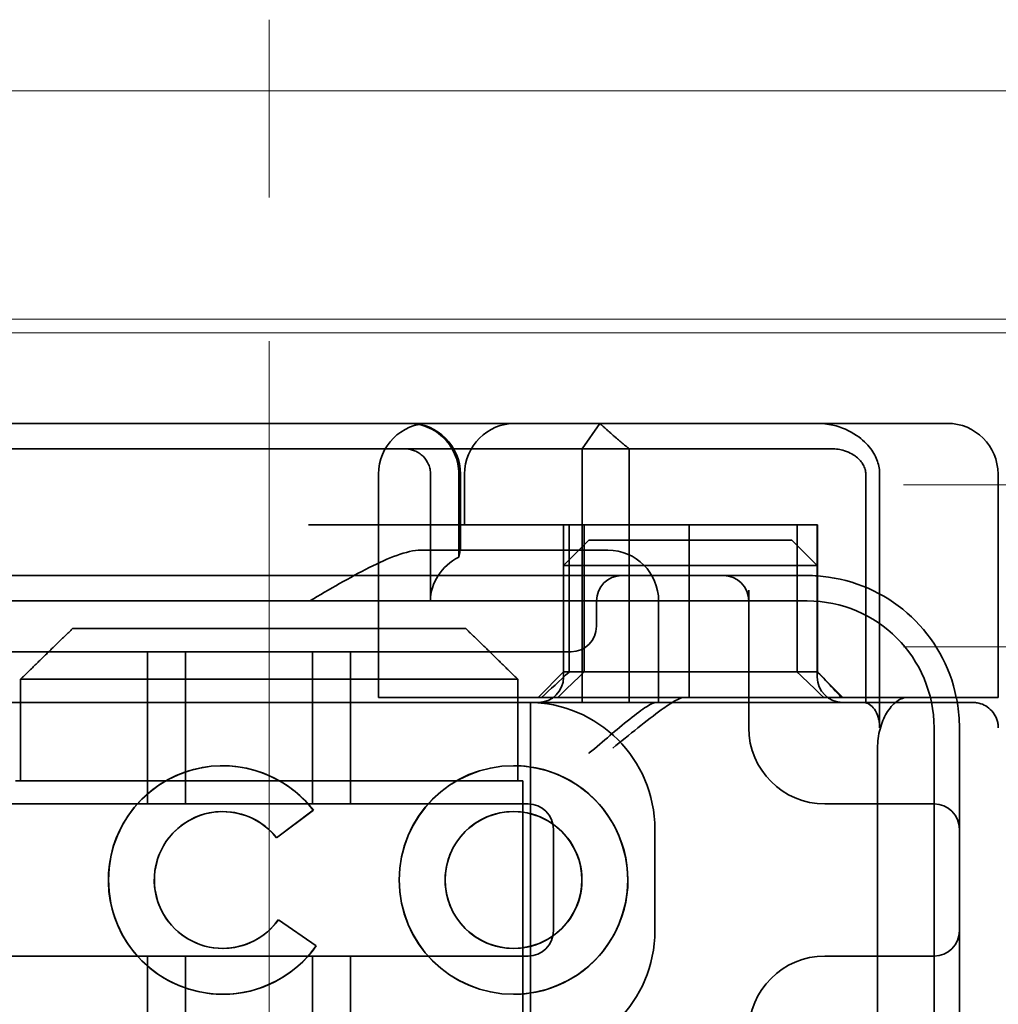
# Model space of a CAD drawing. Units: millimetres. Extents: x -1764 to -845, y -15604 to -14763.
# Drawn here: x -1668 to -1649, y -14809 to -14789 of the extents above; entities that cross this region are included whole.
import ezdxf

# ---------------------------------------------------------------- set-up
doc = ezdxf.new("R2010")
doc.units = ezdxf.units.MM
doc.header["$LTSCALE"] = 4
doc.linetypes.add('CHAIN', pattern=[0.3543, 0.2362, -0.0295, 0.0591, -0.0295])
doc.linetypes.add('DASH_DOT', pattern=[0.182, 0.1181, -0.0295, 0.0049, -0.0295])
doc.layers.add('Obrys', color=7, linetype='Continuous', lineweight=18)
doc.layers.add('Viditelná (ISO)', color=7, linetype='Continuous', lineweight=35)
doc.layers.add('Osa (ISO)', color=1, linetype='DASH_DOT', lineweight=9, true_color=0xff0000)
doc.layers.add('Šrafy (ISO)', color=6, linetype='Continuous', lineweight=9, true_color=0xff00ff)

# ---------------------------------------------------------------- blocks, each defined once
blk = doc.blocks.new('A$C1D3B641F')
at = {"layer": 'Osa (ISO)', "linetype": 'CHAIN', "ltscale": 23.990969}
blk.add_line((20, 0), (20, 97), dxfattribs=at)
at = {"layer": 'Viditelná (ISO)'}
for p, q in [((28.002, 89.044), (9.777, 89.044)), ((26.168, 88.544), (26.516, 89.044)), ((28.002, 89.044), (28.646, 89.044)), ((28.646, 89.044), (32.621, 89.044)), ((32.621, 89.044), (33.362, 89.044)), ((14.565, 88.544), (15.525, 88.544)), ((19.899, 88.544), (15.525, 88.544)), ((19.899, 88.544), (20.101, 88.544)), ((22.666, 88.544), (20.101, 88.544)), ((22.666, 88.544), (26.168, 88.544)), ((27.092, 88.544), (26.168, 88.544)), ((26.168, 88.544), (26.168, 83.544)), ((27.092, 83.544), (27.092, 88.544)), ((27.092, 88.544), (29.924, 88.544)), ((29.924, 88.544), (30.78, 88.544)), ((30.78, 88.544), (31.082, 88.544)), ((22.154, 83.644), (22.154, 88.044)), ((23.179, 85.544), (23.179, 88.044)), ((23.738, 88.044), (23.738, 86.408)), ((23.768, 86.544), (23.768, 88.044)), ((23.851, 87.044), (23.851, 88.044)), ((31.755, 88.044), (31.755, 83.538)), ((32.03, 83.044), (32.03, 88.044)), ((34.362, 83.644), (34.362, 88.044)), ((26.772, 87.044), (20.773, 87.044)), ((25.801, 84.144), (25.801, 87.044)), ((25.913, 84.144), (25.913, 87.044)), ((26.205, 84.144), (26.205, 87.044)), ((26.772, 87.044), (28.277, 87.044)), ((28.277, 87.044), (30.801, 87.044)), ((28.277, 83.644), (28.277, 87.044)), ((30.405, 84.144), (30.405, 87.044)), ((30.807, 87.044), (30.801, 87.044)), ((30.801, 84.144), (30.801, 87.044)), ((30.807, 84.144), (30.807, 87.044)), ((26.301, 86.744), (25.801, 86.244)), ((26.301, 86.744), (27.333, 86.744)), ((29.269, 86.744), (27.333, 86.744)), ((29.269, 86.744), (30.301, 86.744)), ((30.301, 86.744), (30.801, 86.244)), ((26.301, 86.544), (22.992, 86.544)), ((26.301, 86.544), (26.674, 86.544)), ((27.091, 86.244), (25.801, 86.244)), ((25.801, 84.044), (25.801, 86.244)), ((27.333, 86.244), (27.091, 86.244)), ((27.333, 86.244), (29.269, 86.244)), ((29.511, 86.244), (29.269, 86.244)), ((30.801, 86.244), (29.511, 86.244)), ((30.801, 84.044), (30.801, 86.244)), ((24.95, 86.044), (14.252, 86.044)), ((26.95, 86.044), (24.95, 86.044)), ((28.812, 86.044), (26.95, 86.044)), ((28.95, 86.044), (28.812, 86.044)), ((30.601, 86.044), (28.95, 86.044)), ((29.45, 83.044), (29.45, 85.753)), ((30.601, 85.544), (8.601, 85.544)), ((26.45, 85.544), (26.45, 85.044)), ((27.674, 83.544), (27.674, 85.544)), ((16.127, 85), (23.873, 85)), ((24.95, 84.544), (14.252, 84.544)), ((17.601, 81.544), (17.601, 84.544)), ((18.351, 81.544), (18.351, 84.544)), ((20.851, 81.544), (20.851, 84.544)), ((21.601, 81.544), (21.601, 84.544)), ((24.95, 84.544), (25.95, 84.544)), ((25.801, 84.144), (25.301, 83.644)), ((30.801, 84.144), (25.801, 84.144)), ((30.801, 84.144), (30.807, 84.144)), ((30.801, 84.144), (31.301, 83.644)), ((15.101, 84), (15.101, 82)), ((24.899, 84), (15.101, 84)), ((24.899, 82), (24.899, 84)), ((23.461, 83.644), (22.154, 83.644)), ((23.461, 83.644), (27.841, 83.644)), ((27.841, 83.644), (28.19, 83.644)), ((28.19, 83.644), (32.591, 83.644)), ((33.568, 83.644), (32.591, 83.644)), ((34.362, 83.644), (33.568, 83.644)), ((14.101, 83.544), (20.101, 83.544)), ((24.303, 83.544), (20.101, 83.544)), ((24.303, 83.544), (25.01, 83.544)), ((25.01, 83.544), (27.272, 83.544)), ((25.151, 76.544), (25.151, 83.544)), ((27.272, 83.544), (27.622, 83.544)), ((28.937, 83.544), (27.622, 83.544)), ((33.101, 77.044), (33.101, 83.044)), ((33.601, 82.207), (33.601, 83.044)), ((31.989, 82.644), (31.989, 77.444)), ((19.084, 82.297), (19.086, 82.297)), ((24.814, 82.297), (24.816, 82.297)), ((33.601, 77.88), (33.601, 82.207)), ((15, 82), (15.101, 82)), ((15.101, 82), (24.899, 82)), ((24.899, 82), (25, 82)), ((25, 67), (25, 82)), ((25.101, 81.544), (14.101, 81.544)), ((31.023, 81.544), (30.95, 81.544)), ((33.101, 81.544), (31.023, 81.544)), ((19.084, 81.392), (19.086, 81.392)), ((20.869, 81.419), (20.145, 80.876)), ((20.871, 81.419), (20.146, 80.876)), ((20.869, 81.419), (20.871, 81.419)), ((24.814, 81.392), (24.816, 81.392)), ((25.601, 79.044), (25.601, 81.044)), ((27.601, 81.044), (27.601, 79.044)), ((20.145, 80.876), (20.146, 80.876)), ((20.181, 79.259), (20.182, 79.259)), ((20.181, 79.259), (20.925, 78.744)), ((20.182, 79.259), (20.926, 78.744)), ((19.084, 78.695), (19.086, 78.695)), ((20.925, 78.744), (20.926, 78.744)), ((24.814, 78.695), (24.816, 78.695)), ((14.101, 78.544), (25.101, 78.544)), ((17.601, 75.544), (17.601, 78.544)), ((18.351, 75.544), (18.351, 78.544)), ((20.851, 75.544), (20.851, 78.544)), ((21.601, 75.544), (21.601, 78.544)), ((30.95, 78.544), (31.023, 78.544)), ((31.023, 78.544), (33.101, 78.544)), ((33.601, 77.044), (33.601, 77.88)), ((19.084, 77.79), (19.086, 77.79)), ((24.814, 77.79), (24.816, 77.79))]:
    blk.add_line(p, q, dxfattribs=at)
for centre, radius, start, end in [((23.154, 88.044), 1, 90, 180), ((22.768, 88.044), 1, 0, 90), ((24.851, 88.044), 1, 90, 180), ((33.362, 88.044), 1, 0, 90), ((26.674, 85.544), 1, 0, 90), ((26.95, 85.544), 0.5, 90, 180), ((28.95, 85.544), 0.5, 0, 90), ((30.601, 83.044), 3, 11.537, 81.9815), ((30.601, 83.044), 2.5, 0, 90), ((25.95, 85.044), 0.5, 270, 0), ((25.301, 84.044), 0.5, 270, 0), ((31.301, 84.044), 0.5, 180, 270), ((30.601, 83.044), 3, 9.5941, 11.537), ((25.101, 81.044), 2.5, 0, 90), ((30.601, 83.044), 3, 0, 9.5941), ((30.95, 83.044), 1.5, 180, 270), ((25.101, 81.044), 0.5, 0, 90), ((33.101, 81.044), 0.5, 0, 90), ((25.101, 79.044), 2.5, 270, 0), ((25.101, 79.044), 0.5, 270, 0), ((33.101, 79.044), 0.5, 270, 0), ((30.95, 77.044), 1.5, 90, 180)]:
    blk.add_arc(centre, radius, start, end, dxfattribs=at)
for centre, major_axis, ratio, start_param, end_param in [((22.68, 88.467), (0.202, -0.006), 0.380138, 1.478588, 1.652364), ((24.305, 85.544), (-1.126, 0), 0.887873, 5.240052, 6.283185), ((28.324, 87.073), (5.041, 5.041), 0.060604, 4.026335, 4.154036), ((-182.491, -126.082), (211.069, 212.419), 0.003132, 0.146979, 0.162559), ((236.243, -124.698), (208.255, -210.998), 0.0047, 2.978027, 2.993775), ((30.727, 84.139), (-0.498, 0.498), 0.085285, 4.30035, 4.636107), ((26.673, 86.869), (8.967, -8.967), 0.085285, 1.119175, 1.158758), ((19.084, 80.044), (0, -2.253), 0.999996, 2.227378, 7.239049), ((19.086, 80.044), (-0.001, -2.253), 0.999996, 3.142222, 6.283185), ((19.086, 80.044), (-0.001, 2.253), 0.999996, 5.368656, 6.283185), ((24.816, 80.044), (-0.001, -2.253), 0.999996, 3.142222, 6.283185), ((24.816, 80.044), (-0.001, 2.253), 0.999996, 3.140963, 6.283185), ((19.084, 80.044), (0, 1.348), 0.999996, 5.378097, 10.374445), ((19.086, 80.044), (0, 1.348), 0.999996, 0, 3.141593), ((19.086, 80.044), (0, 1.348), 0.999996, 5.378729, 6.283185), ((24.816, 80.044), (0, 1.348), 0.999996, 0, 3.141593), ((24.816, 80.044), (0, -1.348), 0.999996, 0, 3.141593), ((19.086, 80.044), (0, 1.348), 0.999996, 5.378098, 5.378729), ((19.086, 80.044), (0, -1.348), 0.999996, 0, 0.949068), ((19.086, 80.044), (0, 1.348), 0.999996, 4.09066, 4.09126), ((19.086, 80.044), (0, -2.253), 0.999996, 6.28287, 7.239049)]:
    blk.add_ellipse(centre, major_axis=major_axis, ratio=ratio, start_param=start_param, end_param=end_param, dxfattribs=at)
for major_axis in [(0, 2.253), (0, 1.348)]:
    blk.add_ellipse((24.814, 80.044), major_axis=major_axis, ratio=0.999996, dxfattribs=at)
for points, knots in [([(22.734, 89.044), (22.844, 89.044), (22.965, 89.023), (23.125, 88.967), (23.253, 88.909), (23.367, 88.823), (23.51, 88.692), (23.602, 88.566), (23.68, 88.386), (23.725, 88.251), (23.738, 88.109), (23.738, 88.044)], [-0.7393749, -0.7393749, -0.7393749, -0.7393749, -0.7082852, -0.7082852, -0.6895882, -0.6708911, -0.6708911, -0.6337981, -0.6337981, -0.6153592, -0.5969202, -0.5969202, -0.5969202, -0.5969202]), ([(31.106, 89.009), (31.055, 89.02), (31.003, 89.029), (30.899, 89.041), (30.847, 89.044), (30.795, 89.044)], [0, 0, 0, 0, 0.01580579, 0.01580579, 0.03141254, 0.03141254, 0.03141254, 0.03141254]), ([(32.03, 88.044), (32.03, 88.127), (32.016, 88.21), (31.958, 88.378), (31.914, 88.462), (31.782, 88.639), (31.688, 88.729), (31.442, 88.897), (31.282, 88.969), (31.106, 89.009)], [-0.8555533, -0.8555533, -0.8555533, -0.8555533, -0.8181162, -0.8181162, -0.7807063, -0.7807063, -0.7363735, -0.7363735, -0.6838104, -0.6838104, -0.6838104, -0.6838104]), ([(23.179, 88.044), (23.179, 88.074), (23.173, 88.14), (23.153, 88.204), (23.118, 88.289), (23.077, 88.35), (23.01, 88.416), (22.957, 88.46), (22.895, 88.492), (22.817, 88.524), (22.757, 88.539), (22.701, 88.542)], [0.5969202, 0.5969202, 0.5969202, 0.5969202, 0.6153592, 0.6337981, 0.6337981, 0.6708911, 0.6708911, 0.6895882, 0.7082852, 0.7082852, 0.7393749, 0.7393749, 0.7393749, 0.7393749]), ([(31.082, 88.544), (31.168, 88.544), (31.255, 88.53), (31.453, 88.468), (31.528, 88.415), (31.636, 88.33), (31.679, 88.275), (31.721, 88.198), (31.734, 88.167), (31.751, 88.105), (31.755, 88.075), (31.755, 88.044)], [-0.05236989, -0.05236989, -0.05236989, -0.05236989, -0.04540085, -0.04540085, -0.03555338, -0.03555338, -0.01925093, -0.01925093, -0.00929873, -0.00929873, 0, 0, 0, 0]), ([(20.801, 85.544), (21.183, 85.768), (21.591, 86.009), (22.162, 86.297), (22.344, 86.381), (22.687, 86.504), (22.847, 86.544), (22.992, 86.544)], [0, 0, 0, 0, 0.1328833, 0.1328833, 0.1993249, 0.1993249, 0.2657665, 0.2657665, 0.2657665, 0.2657665]), ([(23.766, 86.544), (23.763, 86.544), (23.757, 86.518), (23.745, 86.45), (23.742, 86.43), (23.738, 86.408)], [0.15077366, 0.15077366, 0.15077366, 0.15077366, 0.18853957, 0.18853957, 0.20125926, 0.20125926, 0.20125926, 0.20125926]), ([(26.772, 82.644), (26.929, 82.772), (27.1, 82.911), (27.43, 83.174), (27.589, 83.298), (27.819, 83.463), (27.914, 83.527), (28.076, 83.617), (28.143, 83.644), (28.19, 83.644)], [0, 0, 0, 0, 0.060785, 0.060785, 0.1215699, 0.1215699, 0.1627375, 0.1627375, 0.2039052, 0.2039052, 0.2039052, 0.2039052]), ([(32.591, 83.644), (32.52, 83.644), (32.442, 83.617), (32.293, 83.509), (32.222, 83.427), (32.115, 83.245), (32.069, 83.139), (32.006, 82.9), (31.989, 82.769), (31.989, 82.644)], [-0.1631442, -0.1631442, -0.1631442, -0.1631442, -0.1191476, -0.1191476, -0.0751511, -0.0751511, -0.0375755, -0.0375755, 0, 0, 0, 0]), ([(26.301, 82.544), (26.303, 82.545), (26.304, 82.546), (26.445, 82.659), (26.583, 82.778), (26.835, 82.994), (26.97, 83.109), (27.227, 83.312), (27.342, 83.4), (27.477, 83.487), (27.515, 83.509), (27.578, 83.536), (27.603, 83.544), (27.622, 83.544)], [-0.0005863, -0.0005863, -0.0005863, -0.0005863, 0, 0, 0.053625, 0.053625, 0.101953, 0.101953, 0.1445376, 0.1445376, 0.1637975, 0.1637975, 0.1812278, 0.1812278, 0.1812278, 0.1812278]), ([(32.342, 83.544), (32.011, 83.544), (31.027, 83.544), (29.666, 83.544), (28.937, 83.544)], [-0.6712354, -0.6712354, -0.6712354, -0.6712354, -0.4822533, -0.2635929, -0.2635929, -0.2635929, -0.2635929]), ([(31.665, 83.544), (31.68, 83.544), (31.695, 83.543), (31.725, 83.541), (31.74, 83.54), (31.755, 83.538)], [-0.009085874, -0.009085874, -0.009085874, -0.009085874, -0.004544015, -0.004544015, -0.000001823, -0.000001823, -0.000001823, -0.000001823]), ([(31.755, 83.538), (31.787, 83.53), (31.822, 83.515), (31.89, 83.459), (31.921, 83.422), (31.98, 83.321), (31.998, 83.264), (32.015, 83.193), (32.021, 83.162), (32.028, 83.103), (32.03, 83.073), (32.03, 83.044)], [0.00000206, 0.00000206, 0.00000206, 0.00000206, 0.01680901, 0.01680901, 0.03228217, 0.03228217, 0.05244442, 0.05244442, 0.06622561, 0.06622561, 0.07915167, 0.07915167, 0.07915167, 0.07915167]), ([(33.73, 83.544), (33.695, 83.544), (33.653, 83.544), (33.608, 83.544), (33.466, 83.544), (33.287, 83.544), (33.144, 83.544), (33.001, 83.544), (32.894, 83.544), (32.765, 83.544)], [-1.084315, -1.084315, -1.084315, -1.084315, -1.0415435, -1.0415435, -1.0415435, -0.907672, -0.907672, -0.907672, -0.7738005, -0.7738005, -0.7738005, -0.7738005]), ([(33.867, 83.544), (33.859, 83.544), (33.848, 83.544), (33.783, 83.544), (33.768, 83.544), (33.75, 83.544), (33.73, 83.544)], [-1.2104418, -1.2104418, -1.2104418, -1.2104418, -1.1084793, -1.1084793, -1.1084793, -1.084315, -1.084315, -1.084315, -1.084315]), ([(33.73, 83.544), (33.789, 83.544), (33.826, 83.544), (33.855, 83.544), (33.861, 83.544), (33.865, 83.544), (33.866, 83.544), (33.867, 83.544), (33.867, 83.544), (33.867, 83.544), (33.867, 83.544), (33.867, 83.544), (33.867, 83.544), (33.867, 83.544), (33.867, 83.544), (33.867, 83.544), (33.867, 83.544), (33.867, 83.544), (33.867, 83.544), (33.868, 83.544), (33.868, 83.544), (33.868, 83.544), (33.868, 83.544), (33.892, 83.544), (33.915, 83.542), (33.967, 83.534), (33.997, 83.528), (34.069, 83.504), (34.111, 83.483), (34.192, 83.427), (34.232, 83.39), (34.296, 83.306), (34.322, 83.258), (34.348, 83.181), (34.355, 83.154), (34.365, 83.099), (34.368, 83.07), (34.368, 83.042)], [0, 0, 0, 0, 0.0698973, 0.0698973, 0.1027191, 0.1027191, 0.1150225, 0.1150225, 0.1242498, 0.1242498, 0.1251148, 0.1251148, 0.1252237, 0.1252237, 0.125251, 0.125251, 0.1252647, 0.1252647, 0.1252785, 0.1252785, 0.1252923, 0.1252923, 0.1253476, 0.1253476, 0.132342, 0.132342, 0.1413661, 0.1413661, 0.1551478, 0.1551478, 0.1709944, 0.1709944, 0.1870428, 0.1870428, 0.195491, 0.195491, 0.2042463, 0.2042463, 0.2042463, 0.2042463])]:
    blk.add_open_spline(points, degree=3, knots=knots, dxfattribs=at)
for points, weights in [([(27.092, 88.544), (26.826, 88.757), (26.516, 89.044)], [1.07412469888, 1.04115517447, 1]), ([(16.127, 85), (15.671, 84.558), (15.101, 84)], [1, 1.01641431551, 1.01967201941]), ([(24.899, 84), (24.329, 84.558), (23.873, 85)], [1.01967201941, 1.01641431551, 1])]:
    blk.add_rational_spline(points, weights, degree=2, dxfattribs=at)
for points in [[(31.019, 86.014), (30.88, 86.034), (30.74, 86.044), (30.601, 86.044)], [(32.765, 83.544), (32.665, 83.544), (32.522, 83.544), (32.342, 83.544)], [(34.368, 83.042), (34.368, 83.042), (34.368, 83.042), (34.368, 83.042)]]:
    blk.add_open_spline(points, degree=3, dxfattribs=at)

msp = doc.modelspace()

# ---------------------------------------------------------------- linework, layer by layer
at = {"layer": 'Obrys'}
for p, q in [((-1684.534, -14790.71), (-1625.534, -14790.71)), ((-1625.534, -14795.208), (-1684.534, -14795.208)), ((-1684.534, -14795.478), (-1625.534, -14795.478)), ((-1298.034, -14798.477), (-1650.534, -14798.477)), ((-1298.034, -14801.668), (-1650.534, -14801.668))]:
    msp.add_line(p, q, dxfattribs=at)

# ---------------------------------------------------------------- block references
at = {"layer": 'Šrafy (ISO)'}
msp.add_blockref('A$C1D3B641F', (-1683.034, -14886.308), dxfattribs=at)

doc.saveas('drawing.dxf')
